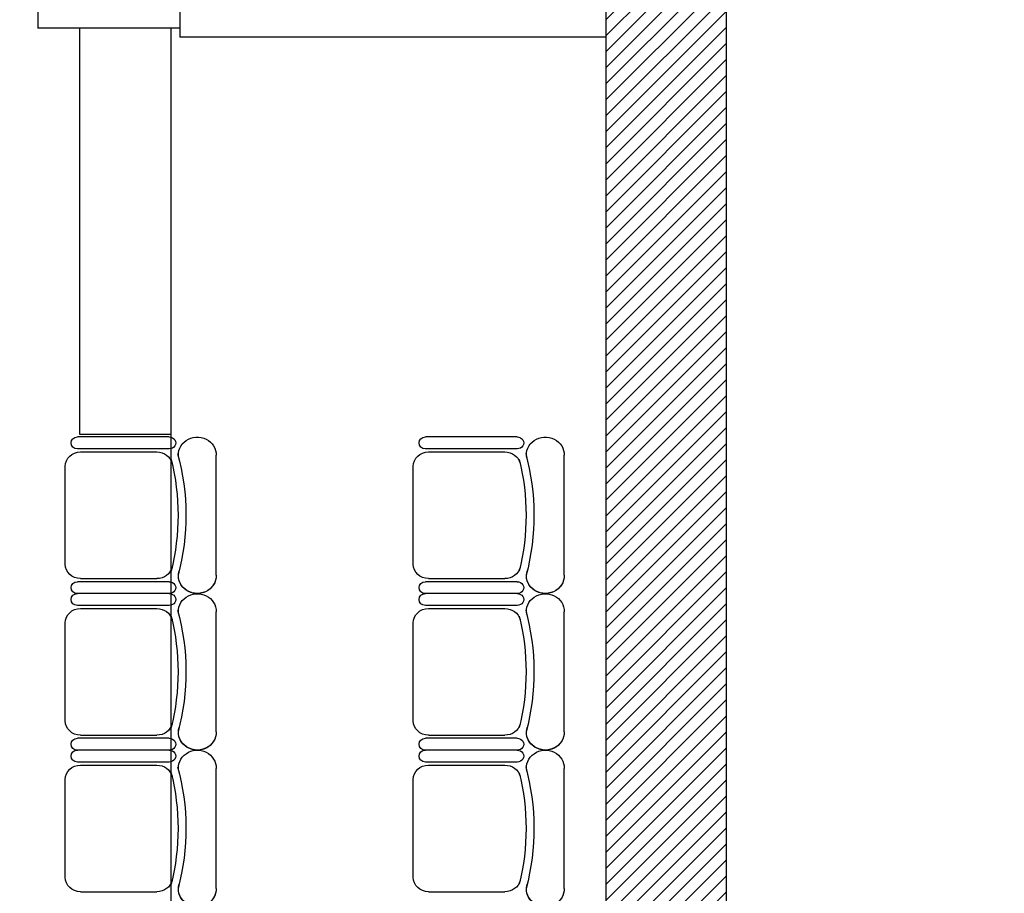
# Model space of a CAD drawing. Units: inches. Extents: x -1915 to 3819, y -1561 to 3015.
# Drawn here: x 2316 to 2642, y 307 to 596 of the extents above; entities that cross this region are included whole.
import ezdxf

# ---------------------------------------------------------------- set-up
doc = ezdxf.new("R2010")
doc.units = ezdxf.units.IN
doc.header["$MEASUREMENT"] = 0
for name, color, linetype in [('CLOISON', 1, 'Continuous'), ('HUR-MUR', 253, 'Continuous'), ('MOBILIER', 14, 'Continuous'), ('MUR', 140, 'Continuous'), ('TRAIT-VU', 7, 'Continuous')]:
    doc.layers.add(name, color=color, linetype=linetype)

msp = doc.modelspace()

# ---------------------------------------------------------------- hatches: boundary and pattern name
at = {"layer": 'HUR-MUR', "linetype": 'Continuous', "ltscale": 0.375}
h = msp.add_hatch(dxfattribs=at)
h.set_pattern_fill('DC_ANSI31', color=253, scale=3, style=0, pattern_type=2)
h.set_pattern_definition([(45, (0, 0), (-2.6516504, 2.6516504), [750])])
h.paths.add_polyline_path([(1952.47, 0.73), (2290.47, 0.73), (2290.47, -246.27), (2324.47, -246.27), (2324.47, 0.73), (2550.47, 0.73), (2550.47, 601.23), (2642.47, 601.23), (2642.47, 1426.23), (2550.47, 1426.23), (2550.47, 2026.73), (2256.47, 2026.73), (2256.47, 2273.73), (2222.47, 2273.73), (2222.47, 2026.73), (1822.47, 2026.73), (1822.47, 1996.73), (2510.47, 1996.73), (2510.47, 1386.23), (2602.47, 1386.23), (2602.47, 641.23), (2510.47, 641.23), (2510.47, 30.73), (1822.47, 30.73), (1822.47, 0.73), (1932.47, 0.73), (1932.47, -226.27), (1822.47, -226.27), (1822.47, -246.27), (2187.47, -246.27), (2187.47, -226.27), (1952.47, -226.27)])

# ---------------------------------------------------------------- linework, layer by layer
at = {"layer": 'CLOISON', "color": 1, "linetype": 'Continuous'}
for p, q in [((2322.47, 713.73), (2322.47, 593.23)), ((2369.47, 613.23), (2369.47, 593.23)), ((2369.47, 593.23), (2322.47, 593.23))]:
    msp.add_line(p, q, dxfattribs=at)
at = {"layer": 'MOBILIER', "color": 7, "linetype": 'Continuous'}
for p, q in [((2365.96, 457.83), (2335.52, 457.83)), ((2365.96, 457.83), (2335.52, 457.83)), ((2365.96, 457.83), (2335.52, 457.83)), ((2365.96, 457.83), (2335.52, 457.83)), ((2365.96, 457.83), (2335.52, 457.83)), ((2365.96, 457.83), (2335.52, 457.83)), ((2365.96, 457.83), (2335.52, 457.83)), ((2481.21, 457.83), (2450.77, 457.83)), ((2481.21, 457.83), (2450.77, 457.83)), ((2481.21, 457.83), (2450.77, 457.83)), ((2481.21, 457.83), (2450.77, 457.83)), ((2481.21, 457.83), (2450.77, 457.83)), ((2481.21, 457.83), (2450.77, 457.83)), ((2481.21, 457.83), (2450.77, 457.83)), ((2336.59, 452.86), (2361.87, 452.86)), ((2336.59, 452.86), (2361.87, 452.86)), ((2336.59, 452.86), (2361.87, 452.86)), ((2336.59, 452.86), (2361.87, 452.86)), ((2336.59, 452.86), (2361.87, 452.86)), ((2336.59, 452.86), (2361.87, 452.86)), ((2336.59, 452.86), (2361.87, 452.86)), ((2451.84, 452.86), (2477.12, 452.86)), ((2451.84, 452.86), (2477.12, 452.86)), ((2451.84, 452.86), (2477.12, 452.86)), ((2451.84, 452.86), (2477.12, 452.86)), ((2451.84, 452.86), (2477.12, 452.86)), ((2451.84, 452.86), (2477.12, 452.86)), ((2451.84, 452.86), (2477.12, 452.86)), ((2331.47, 431.89), (2331.47, 448.11)), ((2331.47, 431.89), (2331.47, 448.11)), ((2331.47, 431.89), (2331.47, 448.11)), ((2331.47, 431.89), (2331.47, 448.11)), ((2331.47, 431.89), (2331.47, 448.11)), ((2331.47, 431.89), (2331.47, 448.11)), ((2331.47, 431.89), (2331.47, 448.11)), ((2446.72, 431.89), (2446.72, 448.11)), ((2446.72, 431.89), (2446.72, 448.11)), ((2446.72, 431.89), (2446.72, 448.11)), ((2446.72, 431.89), (2446.72, 448.11)), ((2446.72, 431.89), (2446.72, 448.11)), ((2446.72, 431.89), (2446.72, 448.11)), ((2446.72, 431.89), (2446.72, 448.11)), ((2331.47, 415.68), (2331.47, 431.89)), ((2331.47, 415.68), (2331.47, 431.89)), ((2331.47, 415.68), (2331.47, 431.89)), ((2331.47, 415.68), (2331.47, 431.89)), ((2331.47, 415.68), (2331.47, 431.89)), ((2331.47, 415.68), (2331.47, 431.89)), ((2331.47, 415.68), (2331.47, 431.89)), ((2446.72, 415.68), (2446.72, 431.89)), ((2446.72, 415.68), (2446.72, 431.89)), ((2446.72, 415.68), (2446.72, 431.89)), ((2446.72, 415.68), (2446.72, 431.89)), ((2446.72, 415.68), (2446.72, 431.89)), ((2446.72, 415.68), (2446.72, 431.89)), ((2446.72, 415.68), (2446.72, 431.89)), ((2336.59, 410.93), (2361.87, 410.93)), ((2336.59, 410.93), (2361.87, 410.93)), ((2336.59, 410.93), (2361.87, 410.93)), ((2336.59, 410.93), (2361.87, 410.93)), ((2336.59, 410.93), (2361.87, 410.93)), ((2336.59, 410.93), (2361.87, 410.93)), ((2336.59, 410.93), (2361.87, 410.93)), ((2451.84, 410.93), (2477.12, 410.93)), ((2451.84, 410.93), (2477.12, 410.93)), ((2451.84, 410.93), (2477.12, 410.93)), ((2451.84, 410.93), (2477.12, 410.93)), ((2451.84, 410.93), (2477.12, 410.93)), ((2451.84, 410.93), (2477.12, 410.93)), ((2451.84, 410.93), (2477.12, 410.93)), ((2365.96, 405.96), (2335.52, 405.96)), ((2365.96, 405.96), (2335.52, 405.96)), ((2365.96, 405.96), (2335.52, 405.96)), ((2365.96, 405.96), (2335.52, 405.96)), ((2365.96, 405.96), (2335.52, 405.96)), ((2365.96, 405.96), (2335.52, 405.96)), ((2365.96, 405.96), (2335.52, 405.96)), ((2365.96, 405.96), (2335.52, 405.96)), ((2365.96, 405.96), (2335.52, 405.96)), ((2365.96, 405.96), (2335.52, 405.96)), ((2365.96, 405.96), (2335.52, 405.96)), ((2365.96, 405.96), (2335.52, 405.96)), ((2365.96, 405.96), (2335.52, 405.96)), ((2365.96, 405.96), (2335.52, 405.96)), ((2481.21, 405.96), (2450.77, 405.96)), ((2481.21, 405.96), (2450.77, 405.96)), ((2481.21, 405.96), (2450.77, 405.96)), ((2481.21, 405.96), (2450.77, 405.96)), ((2481.21, 405.96), (2450.77, 405.96)), ((2481.21, 405.96), (2450.77, 405.96)), ((2481.21, 405.96), (2450.77, 405.96)), ((2481.21, 405.96), (2450.77, 405.96)), ((2481.21, 405.96), (2450.77, 405.96)), ((2481.21, 405.96), (2450.77, 405.96)), ((2481.21, 405.96), (2450.77, 405.96)), ((2481.21, 405.96), (2450.77, 405.96)), ((2481.21, 405.96), (2450.77, 405.96)), ((2481.21, 405.96), (2450.77, 405.96)), ((2336.59, 400.99), (2361.87, 400.99)), ((2336.59, 400.99), (2361.87, 400.99)), ((2336.59, 400.99), (2361.87, 400.99)), ((2336.59, 400.99), (2361.87, 400.99)), ((2336.59, 400.99), (2361.87, 400.99)), ((2336.59, 400.99), (2361.87, 400.99)), ((2336.59, 400.99), (2361.87, 400.99)), ((2451.84, 400.99), (2477.12, 400.99)), ((2451.84, 400.99), (2477.12, 400.99)), ((2451.84, 400.99), (2477.12, 400.99)), ((2451.84, 400.99), (2477.12, 400.99)), ((2451.84, 400.99), (2477.12, 400.99)), ((2451.84, 400.99), (2477.12, 400.99)), ((2451.84, 400.99), (2477.12, 400.99)), ((2331.47, 380.02), (2331.47, 396.24)), ((2331.47, 380.02), (2331.47, 396.24)), ((2331.47, 380.02), (2331.47, 396.24)), ((2331.47, 380.02), (2331.47, 396.24)), ((2331.47, 380.02), (2331.47, 396.24)), ((2331.47, 380.02), (2331.47, 396.24)), ((2331.47, 380.02), (2331.47, 396.24)), ((2446.72, 380.02), (2446.72, 396.24)), ((2446.72, 380.02), (2446.72, 396.24)), ((2446.72, 380.02), (2446.72, 396.24)), ((2446.72, 380.02), (2446.72, 396.24)), ((2446.72, 380.02), (2446.72, 396.24)), ((2446.72, 380.02), (2446.72, 396.24)), ((2446.72, 380.02), (2446.72, 396.24)), ((2331.47, 363.81), (2331.47, 380.02)), ((2331.47, 363.81), (2331.47, 380.02)), ((2331.47, 363.81), (2331.47, 380.02)), ((2331.47, 363.81), (2331.47, 380.02)), ((2331.47, 363.81), (2331.47, 380.02)), ((2331.47, 363.81), (2331.47, 380.02)), ((2331.47, 363.81), (2331.47, 380.02)), ((2446.72, 363.81), (2446.72, 380.02)), ((2446.72, 363.81), (2446.72, 380.02)), ((2446.72, 363.81), (2446.72, 380.02)), ((2446.72, 363.81), (2446.72, 380.02)), ((2446.72, 363.81), (2446.72, 380.02)), ((2446.72, 363.81), (2446.72, 380.02)), ((2446.72, 363.81), (2446.72, 380.02)), ((2336.59, 359.06), (2361.87, 359.06)), ((2336.59, 359.06), (2361.87, 359.06)), ((2336.59, 359.06), (2361.87, 359.06)), ((2336.59, 359.06), (2361.87, 359.06)), ((2336.59, 359.06), (2361.87, 359.06)), ((2336.59, 359.06), (2361.87, 359.06)), ((2336.59, 359.06), (2361.87, 359.06)), ((2451.84, 359.06), (2477.12, 359.06)), ((2451.84, 359.06), (2477.12, 359.06)), ((2451.84, 359.06), (2477.12, 359.06)), ((2451.84, 359.06), (2477.12, 359.06)), ((2451.84, 359.06), (2477.12, 359.06)), ((2451.84, 359.06), (2477.12, 359.06)), ((2451.84, 359.06), (2477.12, 359.06)), ((2365.96, 354.09), (2335.52, 354.09)), ((2365.96, 354.09), (2335.52, 354.09)), ((2365.96, 354.09), (2335.52, 354.09)), ((2365.96, 354.09), (2335.52, 354.09)), ((2365.96, 354.09), (2335.52, 354.09)), ((2365.96, 354.09), (2335.52, 354.09)), ((2365.96, 354.09), (2335.52, 354.09)), ((2365.96, 354.09), (2335.52, 354.09)), ((2365.96, 354.09), (2335.52, 354.09)), ((2365.96, 354.09), (2335.52, 354.09)), ((2365.96, 354.09), (2335.52, 354.09)), ((2365.96, 354.09), (2335.52, 354.09)), ((2365.96, 354.09), (2335.52, 354.09)), ((2365.96, 354.09), (2335.52, 354.09)), ((2481.21, 354.09), (2450.77, 354.09)), ((2481.21, 354.09), (2450.77, 354.09)), ((2481.21, 354.09), (2450.77, 354.09)), ((2481.21, 354.09), (2450.77, 354.09)), ((2481.21, 354.09), (2450.77, 354.09)), ((2481.21, 354.09), (2450.77, 354.09)), ((2481.21, 354.09), (2450.77, 354.09)), ((2481.21, 354.09), (2450.77, 354.09)), ((2481.21, 354.09), (2450.77, 354.09)), ((2481.21, 354.09), (2450.77, 354.09)), ((2481.21, 354.09), (2450.77, 354.09)), ((2481.21, 354.09), (2450.77, 354.09)), ((2481.21, 354.09), (2450.77, 354.09)), ((2481.21, 354.09), (2450.77, 354.09)), ((2336.59, 349.12), (2361.87, 349.12)), ((2336.59, 349.12), (2361.87, 349.12)), ((2336.59, 349.12), (2361.87, 349.12)), ((2336.59, 349.12), (2361.87, 349.12)), ((2336.59, 349.12), (2361.87, 349.12)), ((2336.59, 349.12), (2361.87, 349.12)), ((2336.59, 349.12), (2361.87, 349.12)), ((2451.84, 349.12), (2477.12, 349.12)), ((2451.84, 349.12), (2477.12, 349.12)), ((2451.84, 349.12), (2477.12, 349.12)), ((2451.84, 349.12), (2477.12, 349.12)), ((2451.84, 349.12), (2477.12, 349.12)), ((2451.84, 349.12), (2477.12, 349.12)), ((2451.84, 349.12), (2477.12, 349.12)), ((2331.47, 328.15), (2331.47, 344.37)), ((2331.47, 328.15), (2331.47, 344.37)), ((2331.47, 328.15), (2331.47, 344.37)), ((2331.47, 328.15), (2331.47, 344.37)), ((2331.47, 328.15), (2331.47, 344.37)), ((2331.47, 328.15), (2331.47, 344.37)), ((2331.47, 328.15), (2331.47, 344.37)), ((2446.72, 328.15), (2446.72, 344.37)), ((2446.72, 328.15), (2446.72, 344.37)), ((2446.72, 328.15), (2446.72, 344.37)), ((2446.72, 328.15), (2446.72, 344.37)), ((2446.72, 328.15), (2446.72, 344.37)), ((2446.72, 328.15), (2446.72, 344.37)), ((2446.72, 328.15), (2446.72, 344.37)), ((2331.47, 311.94), (2331.47, 328.15)), ((2331.47, 311.94), (2331.47, 328.15)), ((2331.47, 311.94), (2331.47, 328.15)), ((2331.47, 311.94), (2331.47, 328.15)), ((2331.47, 311.94), (2331.47, 328.15)), ((2331.47, 311.94), (2331.47, 328.15)), ((2331.47, 311.94), (2331.47, 328.15)), ((2446.72, 311.94), (2446.72, 328.15)), ((2446.72, 311.94), (2446.72, 328.15)), ((2446.72, 311.94), (2446.72, 328.15)), ((2446.72, 311.94), (2446.72, 328.15)), ((2446.72, 311.94), (2446.72, 328.15)), ((2446.72, 311.94), (2446.72, 328.15)), ((2446.72, 311.94), (2446.72, 328.15)), ((2336.59, 307.19), (2361.87, 307.19)), ((2336.59, 307.19), (2361.87, 307.19)), ((2336.59, 307.19), (2361.87, 307.19)), ((2336.59, 307.19), (2361.87, 307.19)), ((2336.59, 307.19), (2361.87, 307.19)), ((2336.59, 307.19), (2361.87, 307.19)), ((2336.59, 307.19), (2361.87, 307.19)), ((2451.84, 307.19), (2477.12, 307.19)), ((2451.84, 307.19), (2477.12, 307.19)), ((2451.84, 307.19), (2477.12, 307.19)), ((2451.84, 307.19), (2477.12, 307.19)), ((2451.84, 307.19), (2477.12, 307.19)), ((2451.84, 307.19), (2477.12, 307.19)), ((2451.84, 307.19), (2477.12, 307.19))]:
    msp.add_line(p, q, dxfattribs=at)
at = {"layer": 'MOBILIER', "color": 7, "linetype": 'Continuous', "ltscale": 1.112754}
for p, q in [((2365.96, 453.9), (2335.52, 453.9)), ((2365.96, 453.9), (2335.52, 453.9)), ((2365.96, 453.9), (2335.52, 453.9)), ((2365.96, 453.9), (2335.52, 453.9)), ((2365.96, 453.9), (2335.52, 453.9)), ((2365.96, 453.9), (2335.52, 453.9)), ((2365.96, 453.9), (2335.52, 453.9)), ((2481.21, 453.9), (2450.77, 453.9)), ((2481.21, 453.9), (2450.77, 453.9)), ((2481.21, 453.9), (2450.77, 453.9)), ((2481.21, 453.9), (2450.77, 453.9)), ((2481.21, 453.9), (2450.77, 453.9)), ((2481.21, 453.9), (2450.77, 453.9)), ((2481.21, 453.9), (2450.77, 453.9)), ((2381.47, 412.01), (2381.47, 451.78)), ((2381.47, 412.01), (2381.47, 451.78)), ((2381.47, 412.01), (2381.47, 451.78)), ((2381.47, 412.01), (2381.47, 451.78)), ((2381.47, 412.01), (2381.47, 451.78)), ((2381.47, 412.01), (2381.47, 451.78)), ((2381.47, 412.01), (2381.47, 451.78)), ((2496.72, 412.01), (2496.72, 451.78)), ((2496.72, 412.01), (2496.72, 451.78)), ((2496.72, 412.01), (2496.72, 451.78)), ((2496.72, 412.01), (2496.72, 451.78)), ((2496.72, 412.01), (2496.72, 451.78)), ((2496.72, 412.01), (2496.72, 451.78)), ((2496.72, 412.01), (2496.72, 451.78)), ((2365.96, 409.89), (2335.52, 409.89)), ((2365.96, 409.89), (2335.52, 409.89)), ((2365.96, 409.89), (2335.52, 409.89)), ((2365.96, 409.89), (2335.52, 409.89)), ((2365.96, 409.89), (2335.52, 409.89)), ((2365.96, 409.89), (2335.52, 409.89)), ((2365.96, 409.89), (2335.52, 409.89)), ((2481.21, 409.89), (2450.77, 409.89)), ((2481.21, 409.89), (2450.77, 409.89)), ((2481.21, 409.89), (2450.77, 409.89)), ((2481.21, 409.89), (2450.77, 409.89)), ((2481.21, 409.89), (2450.77, 409.89)), ((2481.21, 409.89), (2450.77, 409.89)), ((2481.21, 409.89), (2450.77, 409.89)), ((2365.96, 402.03), (2335.52, 402.03)), ((2365.96, 402.03), (2335.52, 402.03)), ((2365.96, 402.03), (2335.52, 402.03)), ((2365.96, 402.03), (2335.52, 402.03)), ((2365.96, 402.03), (2335.52, 402.03)), ((2365.96, 402.03), (2335.52, 402.03)), ((2365.96, 402.03), (2335.52, 402.03)), ((2481.21, 402.03), (2450.77, 402.03)), ((2481.21, 402.03), (2450.77, 402.03)), ((2481.21, 402.03), (2450.77, 402.03)), ((2481.21, 402.03), (2450.77, 402.03)), ((2481.21, 402.03), (2450.77, 402.03)), ((2481.21, 402.03), (2450.77, 402.03)), ((2481.21, 402.03), (2450.77, 402.03)), ((2381.47, 360.14), (2381.47, 399.91)), ((2381.47, 360.14), (2381.47, 399.91)), ((2381.47, 360.14), (2381.47, 399.91)), ((2381.47, 360.14), (2381.47, 399.91)), ((2381.47, 360.14), (2381.47, 399.91)), ((2381.47, 360.14), (2381.47, 399.91)), ((2381.47, 360.14), (2381.47, 399.91)), ((2496.72, 360.14), (2496.72, 399.91)), ((2496.72, 360.14), (2496.72, 399.91)), ((2496.72, 360.14), (2496.72, 399.91)), ((2496.72, 360.14), (2496.72, 399.91)), ((2496.72, 360.14), (2496.72, 399.91)), ((2496.72, 360.14), (2496.72, 399.91)), ((2496.72, 360.14), (2496.72, 399.91)), ((2365.96, 358.02), (2335.52, 358.02)), ((2365.96, 358.02), (2335.52, 358.02)), ((2365.96, 358.02), (2335.52, 358.02)), ((2365.96, 358.02), (2335.52, 358.02)), ((2365.96, 358.02), (2335.52, 358.02)), ((2365.96, 358.02), (2335.52, 358.02)), ((2365.96, 358.02), (2335.52, 358.02)), ((2481.21, 358.02), (2450.77, 358.02)), ((2481.21, 358.02), (2450.77, 358.02)), ((2481.21, 358.02), (2450.77, 358.02)), ((2481.21, 358.02), (2450.77, 358.02)), ((2481.21, 358.02), (2450.77, 358.02)), ((2481.21, 358.02), (2450.77, 358.02)), ((2481.21, 358.02), (2450.77, 358.02)), ((2365.96, 350.16), (2335.52, 350.16)), ((2365.96, 350.16), (2335.52, 350.16)), ((2365.96, 350.16), (2335.52, 350.16)), ((2365.96, 350.16), (2335.52, 350.16)), ((2365.96, 350.16), (2335.52, 350.16)), ((2365.96, 350.16), (2335.52, 350.16)), ((2365.96, 350.16), (2335.52, 350.16)), ((2481.21, 350.16), (2450.77, 350.16)), ((2481.21, 350.16), (2450.77, 350.16)), ((2481.21, 350.16), (2450.77, 350.16)), ((2481.21, 350.16), (2450.77, 350.16)), ((2481.21, 350.16), (2450.77, 350.16)), ((2481.21, 350.16), (2450.77, 350.16)), ((2481.21, 350.16), (2450.77, 350.16)), ((2381.47, 308.27), (2381.47, 348.04)), ((2381.47, 308.27), (2381.47, 348.04)), ((2381.47, 308.27), (2381.47, 348.04)), ((2381.47, 308.27), (2381.47, 348.04)), ((2381.47, 308.27), (2381.47, 348.04)), ((2381.47, 308.27), (2381.47, 348.04)), ((2381.47, 308.27), (2381.47, 348.04)), ((2496.72, 308.27), (2496.72, 348.04)), ((2496.72, 308.27), (2496.72, 348.04)), ((2496.72, 308.27), (2496.72, 348.04)), ((2496.72, 308.27), (2496.72, 348.04)), ((2496.72, 308.27), (2496.72, 348.04)), ((2496.72, 308.27), (2496.72, 348.04)), ((2496.72, 308.27), (2496.72, 348.04))]:
    msp.add_line(p, q, dxfattribs=at)
at = {"layer": 'MOBILIER', "color": 7, "linetype": 'Continuous', "extrusion": (0, 0, -1)}
for centre, major_axis, start_param, end_param in [((2335.52, 455.86), (-2.11, 0), -1.570796, 1.570796), ((2335.52, 455.86), (-2.11, 0), -1.570796, 1.570796), ((2335.52, 455.86), (-2.11, 0), -1.570796, 1.570796), ((2335.52, 455.86), (-2.11, 0), -1.570796, 1.570796), ((2335.52, 455.86), (-2.11, 0), -1.570796, 1.570796), ((2335.52, 455.86), (-2.11, 0), -1.570796, 1.570796), ((2335.52, 455.86), (-2.11, 0), -1.570796, 1.570796), ((2365.96, 455.86), (-2.11, 0), 1.570796, 4.712389), ((2365.96, 455.86), (-2.11, 0), 1.570796, 4.712389), ((2365.96, 455.86), (-2.11, 0), 1.570796, 4.712389), ((2365.96, 455.86), (-2.11, 0), 1.570796, 4.712389), ((2365.96, 455.86), (-2.11, 0), 1.570796, 4.712389), ((2365.96, 455.86), (-2.11, 0), 1.570796, 4.712389), ((2365.96, 455.86), (-2.11, 0), 1.570796, 4.712389), ((2375.23, 452), (-6.24, 0), -0.190266, 3.183411), ((2375.23, 452), (-6.24, 0), -0.190266, 3.183411), ((2375.23, 452), (-6.24, 0), -0.190266, 3.183411), ((2375.23, 452), (-6.24, 0), -0.190266, 3.183411), ((2375.23, 452), (-6.24, 0), -0.190266, 3.183411), ((2375.23, 452), (-6.24, 0), -0.190266, 3.183411), ((2375.23, 452), (-6.24, 0), -0.190266, 3.183411), ((2450.77, 455.86), (-2.11, 0), -1.570796, 1.570796), ((2450.77, 455.86), (-2.11, 0), -1.570796, 1.570796), ((2450.77, 455.86), (-2.11, 0), -1.570796, 1.570796), ((2450.77, 455.86), (-2.11, 0), -1.570796, 1.570796), ((2450.77, 455.86), (-2.11, 0), -1.570796, 1.570796), ((2450.77, 455.86), (-2.11, 0), -1.570796, 1.570796), ((2450.77, 455.86), (-2.11, 0), -1.570796, 1.570796), ((2481.21, 455.86), (-2.11, 0), 1.570796, 4.712389), ((2481.21, 455.86), (-2.11, 0), 1.570796, 4.712389), ((2481.21, 455.86), (-2.11, 0), 1.570796, 4.712389), ((2481.21, 455.86), (-2.11, 0), 1.570796, 4.712389), ((2481.21, 455.86), (-2.11, 0), 1.570796, 4.712389), ((2481.21, 455.86), (-2.11, 0), 1.570796, 4.712389), ((2481.21, 455.86), (-2.11, 0), 1.570796, 4.712389), ((2490.48, 452), (-6.24, 0), -0.190266, 3.183411), ((2490.48, 452), (-6.24, 0), -0.190266, 3.183411), ((2490.48, 452), (-6.24, 0), -0.190266, 3.183411), ((2490.48, 452), (-6.24, 0), -0.190266, 3.183411), ((2490.48, 452), (-6.24, 0), -0.190266, 3.183411), ((2490.48, 452), (-6.24, 0), -0.190266, 3.183411), ((2490.48, 452), (-6.24, 0), -0.190266, 3.183411), ((2336.59, 448.11), (-5.12, 0), 0, 1.570796), ((2336.59, 448.11), (-5.12, 0), 0, 1.570796), ((2336.59, 448.11), (-5.12, 0), 0, 1.570796), ((2336.59, 448.11), (-5.12, 0), 0, 1.570796), ((2336.59, 448.11), (-5.12, 0), 0, 1.570796), ((2336.59, 448.11), (-5.12, 0), 0, 1.570796), ((2336.59, 448.11), (-5.12, 0), 0, 1.570796), ((2361.87, 448.11), (-5.12, 0), 1.570796, 2.911761), ((2361.87, 448.11), (-5.12, 0), 1.570796, 2.911761), ((2361.87, 448.11), (-5.12, 0), 1.570796, 2.911761), ((2361.87, 448.11), (-5.12, 0), 1.570796, 2.911761), ((2361.87, 448.11), (-5.12, 0), 1.570796, 2.911761), ((2361.87, 448.11), (-5.12, 0), 1.570796, 2.911761), ((2361.87, 448.11), (-5.12, 0), 1.570796, 2.911761), ((2281.64, 431.89), (-87.22, 0), 2.911761, 3.371425), ((2281.64, 431.89), (-87.22, 0), 2.911761, 3.371425), ((2281.64, 431.89), (-87.22, 0), 2.911761, 3.371425), ((2281.64, 431.89), (-87.22, 0), 2.911761, 3.371425), ((2281.64, 431.89), (-87.22, 0), 2.911761, 3.371425), ((2281.64, 431.89), (-87.22, 0), 2.911761, 3.371425), ((2281.64, 431.89), (-87.22, 0), 2.911761, 3.371425), ((2281.64, 431.89), (-89.82, 0), 2.894083, 3.381674), ((2281.64, 431.89), (-89.82, 0), 2.894083, 3.381674), ((2281.64, 431.89), (-89.82, 0), 2.894083, 3.381674), ((2281.64, 431.89), (-89.82, 0), 2.894083, 3.381674), ((2281.64, 431.89), (-89.82, 0), 2.894083, 3.381674), ((2281.64, 431.89), (-89.82, 0), 2.894083, 3.381674), ((2281.64, 431.89), (-89.82, 0), 2.894083, 3.381674), ((2451.84, 448.11), (-5.12, 0), 0, 1.570796), ((2451.84, 448.11), (-5.12, 0), 0, 1.570796), ((2451.84, 448.11), (-5.12, 0), 0, 1.570796), ((2451.84, 448.11), (-5.12, 0), 0, 1.570796), ((2451.84, 448.11), (-5.12, 0), 0, 1.570796), ((2451.84, 448.11), (-5.12, 0), 0, 1.570796), ((2451.84, 448.11), (-5.12, 0), 0, 1.570796), ((2477.12, 448.11), (-5.12, 0), 1.570796, 2.911761), ((2477.12, 448.11), (-5.12, 0), 1.570796, 2.911761), ((2477.12, 448.11), (-5.12, 0), 1.570796, 2.911761), ((2477.12, 448.11), (-5.12, 0), 1.570796, 2.911761), ((2477.12, 448.11), (-5.12, 0), 1.570796, 2.911761), ((2477.12, 448.11), (-5.12, 0), 1.570796, 2.911761), ((2477.12, 448.11), (-5.12, 0), 1.570796, 2.911761), ((2396.89, 431.89), (-87.22, 0), 2.911761, 3.371425), ((2396.89, 431.89), (-87.22, 0), 2.911761, 3.371425), ((2396.89, 431.89), (-87.22, 0), 2.911761, 3.371425), ((2396.89, 431.89), (-87.22, 0), 2.911761, 3.371425), ((2396.89, 431.89), (-87.22, 0), 2.911761, 3.371425), ((2396.89, 431.89), (-87.22, 0), 2.911761, 3.371425), ((2396.89, 431.89), (-87.22, 0), 2.911761, 3.371425), ((2396.89, 431.89), (-89.82, 0), 2.894083, 3.381674), ((2396.89, 431.89), (-89.82, 0), 2.894083, 3.381674), ((2396.89, 431.89), (-89.82, 0), 2.894083, 3.381674), ((2396.89, 431.89), (-89.82, 0), 2.894083, 3.381674), ((2396.89, 431.89), (-89.82, 0), 2.894083, 3.381674), ((2396.89, 431.89), (-89.82, 0), 2.894083, 3.381674), ((2396.89, 431.89), (-89.82, 0), 2.894083, 3.381674), ((2336.59, 415.68), (-5.12, 0), -1.570796, 0), ((2336.59, 415.68), (-5.12, 0), -1.570796, 0), ((2336.59, 415.68), (-5.12, 0), -1.570796, 0), ((2336.59, 415.68), (-5.12, 0), -1.570796, 0), ((2336.59, 415.68), (-5.12, 0), -1.570796, 0), ((2336.59, 415.68), (-5.12, 0), -1.570796, 0), ((2336.59, 415.68), (-5.12, 0), -1.570796, 0), ((2361.87, 415.68), (-5.12, 0), -2.911761, -1.570796), ((2361.87, 415.68), (-5.12, 0), -2.911761, -1.570796), ((2361.87, 415.68), (-5.12, 0), -2.911761, -1.570796), ((2361.87, 415.68), (-5.12, 0), -2.911761, -1.570796), ((2361.87, 415.68), (-5.12, 0), -2.911761, -1.570796), ((2361.87, 415.68), (-5.12, 0), -2.911761, -1.570796), ((2361.87, 415.68), (-5.12, 0), -2.911761, -1.570796), ((2451.84, 415.68), (-5.12, 0), -1.570796, 0), ((2451.84, 415.68), (-5.12, 0), -1.570796, 0), ((2451.84, 415.68), (-5.12, 0), -1.570796, 0), ((2451.84, 415.68), (-5.12, 0), -1.570796, 0), ((2451.84, 415.68), (-5.12, 0), -1.570796, 0), ((2451.84, 415.68), (-5.12, 0), -1.570796, 0), ((2451.84, 415.68), (-5.12, 0), -1.570796, 0), ((2477.12, 415.68), (-5.12, 0), -2.911761, -1.570796), ((2477.12, 415.68), (-5.12, 0), -2.911761, -1.570796), ((2477.12, 415.68), (-5.12, 0), -2.911761, -1.570796), ((2477.12, 415.68), (-5.12, 0), -2.911761, -1.570796), ((2477.12, 415.68), (-5.12, 0), -2.911761, -1.570796), ((2477.12, 415.68), (-5.12, 0), -2.911761, -1.570796), ((2477.12, 415.68), (-5.12, 0), -2.911761, -1.570796), ((2375.23, 411.79), (-6.24, 0), 3.099775, 6.473451), ((2375.23, 411.79), (-6.24, 0), 3.099775, 6.473451), ((2375.23, 411.79), (-6.24, 0), 3.099775, 6.473451), ((2375.23, 411.79), (-6.24, 0), 3.099775, 6.473451), ((2375.23, 411.79), (-6.24, 0), 3.099775, 6.473451), ((2375.23, 411.79), (-6.24, 0), 3.099775, 6.473451), ((2490.48, 411.79), (-6.24, 0), 3.099775, 6.473451), ((2490.48, 411.79), (-6.24, 0), 3.099775, 6.473451), ((2490.48, 411.79), (-6.24, 0), 3.099775, 6.473451), ((2490.48, 411.79), (-6.24, 0), 3.099775, 6.473451), ((2490.48, 411.79), (-6.24, 0), 3.099775, 6.473451), ((2490.48, 411.79), (-6.24, 0), 3.099775, 6.473451), ((2335.52, 407.92), (-2.11, 0), -1.570796, 1.570796), ((2335.52, 407.92), (-2.11, 0), -1.570796, 1.570796), ((2335.52, 407.92), (-2.11, 0), -1.570796, 1.570796), ((2335.52, 407.92), (-2.11, 0), -1.570796, 1.570796), ((2335.52, 407.92), (-2.11, 0), -1.570796, 1.570796), ((2335.52, 407.92), (-2.11, 0), -1.570796, 1.570796), ((2335.52, 407.92), (-2.11, 0), -1.570796, 1.570796), ((2365.96, 407.92), (-2.11, 0), 1.570796, 4.712389), ((2365.96, 407.92), (-2.11, 0), 1.570796, 4.712389), ((2365.96, 407.92), (-2.11, 0), 1.570796, 4.712389), ((2365.96, 407.92), (-2.11, 0), 1.570796, 4.712389), ((2365.96, 407.92), (-2.11, 0), 1.570796, 4.712389), ((2365.96, 407.92), (-2.11, 0), 1.570796, 4.712389), ((2365.96, 407.92), (-2.11, 0), 1.570796, 4.712389), ((2450.77, 407.92), (-2.11, 0), -1.570796, 1.570796), ((2450.77, 407.92), (-2.11, 0), -1.570796, 1.570796), ((2450.77, 407.92), (-2.11, 0), -1.570796, 1.570796), ((2450.77, 407.92), (-2.11, 0), -1.570796, 1.570796), ((2450.77, 407.92), (-2.11, 0), -1.570796, 1.570796), ((2450.77, 407.92), (-2.11, 0), -1.570796, 1.570796), ((2450.77, 407.92), (-2.11, 0), -1.570796, 1.570796), ((2481.21, 407.92), (-2.11, 0), 1.570796, 4.712389), ((2481.21, 407.92), (-2.11, 0), 1.570796, 4.712389), ((2481.21, 407.92), (-2.11, 0), 1.570796, 4.712389), ((2481.21, 407.92), (-2.11, 0), 1.570796, 4.712389), ((2481.21, 407.92), (-2.11, 0), 1.570796, 4.712389), ((2481.21, 407.92), (-2.11, 0), 1.570796, 4.712389), ((2481.21, 407.92), (-2.11, 0), 1.570796, 4.712389), ((2335.52, 403.99), (-2.11, 0), -1.570796, 1.570796), ((2335.52, 403.99), (-2.11, 0), -1.570796, 1.570796), ((2335.52, 403.99), (-2.11, 0), -1.570796, 1.570796), ((2335.52, 403.99), (-2.11, 0), -1.570796, 1.570796), ((2335.52, 403.99), (-2.11, 0), -1.570796, 1.570796), ((2335.52, 403.99), (-2.11, 0), -1.570796, 1.570796), ((2335.52, 403.99), (-2.11, 0), -1.570796, 1.570796), ((2365.96, 403.99), (-2.11, 0), 1.570796, 4.712389), ((2365.96, 403.99), (-2.11, 0), 1.570796, 4.712389), ((2365.96, 403.99), (-2.11, 0), 1.570796, 4.712389), ((2365.96, 403.99), (-2.11, 0), 1.570796, 4.712389), ((2365.96, 403.99), (-2.11, 0), 1.570796, 4.712389), ((2365.96, 403.99), (-2.11, 0), 1.570796, 4.712389), ((2365.96, 403.99), (-2.11, 0), 1.570796, 4.712389), ((2375.23, 400.13), (-6.24, 0), -0.190266, 3.183411), ((2375.23, 400.13), (-6.24, 0), -0.190266, 3.183411), ((2375.23, 400.13), (-6.24, 0), -0.190266, 3.183411), ((2375.23, 400.13), (-6.24, 0), -0.190266, 3.183411), ((2375.23, 400.13), (-6.24, 0), -0.190266, 3.183411), ((2375.23, 400.13), (-6.24, 0), -0.190266, 3.183411), ((2375.23, 400.13), (-6.24, 0), -0.190266, 3.183411), ((2450.77, 403.99), (-2.11, 0), -1.570796, 1.570796), ((2450.77, 403.99), (-2.11, 0), -1.570796, 1.570796), ((2450.77, 403.99), (-2.11, 0), -1.570796, 1.570796), ((2450.77, 403.99), (-2.11, 0), -1.570796, 1.570796), ((2450.77, 403.99), (-2.11, 0), -1.570796, 1.570796), ((2450.77, 403.99), (-2.11, 0), -1.570796, 1.570796), ((2450.77, 403.99), (-2.11, 0), -1.570796, 1.570796), ((2481.21, 403.99), (-2.11, 0), 1.570796, 4.712389), ((2481.21, 403.99), (-2.11, 0), 1.570796, 4.712389), ((2481.21, 403.99), (-2.11, 0), 1.570796, 4.712389), ((2481.21, 403.99), (-2.11, 0), 1.570796, 4.712389), ((2481.21, 403.99), (-2.11, 0), 1.570796, 4.712389), ((2481.21, 403.99), (-2.11, 0), 1.570796, 4.712389), ((2481.21, 403.99), (-2.11, 0), 1.570796, 4.712389), ((2490.48, 400.13), (-6.24, 0), -0.190266, 3.183411), ((2490.48, 400.13), (-6.24, 0), -0.190266, 3.183411), ((2490.48, 400.13), (-6.24, 0), -0.190266, 3.183411), ((2490.48, 400.13), (-6.24, 0), -0.190266, 3.183411), ((2490.48, 400.13), (-6.24, 0), -0.190266, 3.183411), ((2490.48, 400.13), (-6.24, 0), -0.190266, 3.183411), ((2490.48, 400.13), (-6.24, 0), -0.190266, 3.183411), ((2336.59, 396.24), (-5.12, 0), 0, 1.570796), ((2336.59, 396.24), (-5.12, 0), 0, 1.570796), ((2336.59, 396.24), (-5.12, 0), 0, 1.570796), ((2336.59, 396.24), (-5.12, 0), 0, 1.570796), ((2336.59, 396.24), (-5.12, 0), 0, 1.570796), ((2336.59, 396.24), (-5.12, 0), 0, 1.570796), ((2336.59, 396.24), (-5.12, 0), 0, 1.570796), ((2361.87, 396.24), (-5.12, 0), 1.570796, 2.911761), ((2361.87, 396.24), (-5.12, 0), 1.570796, 2.911761), ((2361.87, 396.24), (-5.12, 0), 1.570796, 2.911761), ((2361.87, 396.24), (-5.12, 0), 1.570796, 2.911761), ((2361.87, 396.24), (-5.12, 0), 1.570796, 2.911761), ((2361.87, 396.24), (-5.12, 0), 1.570796, 2.911761), ((2361.87, 396.24), (-5.12, 0), 1.570796, 2.911761), ((2281.64, 380.02), (-87.22, 0), 2.911761, 3.371425), ((2281.64, 380.02), (-87.22, 0), 2.911761, 3.371425), ((2281.64, 380.02), (-87.22, 0), 2.911761, 3.371425), ((2281.64, 380.02), (-87.22, 0), 2.911761, 3.371425), ((2281.64, 380.02), (-87.22, 0), 2.911761, 3.371425), ((2281.64, 380.02), (-87.22, 0), 2.911761, 3.371425), ((2281.64, 380.02), (-87.22, 0), 2.911761, 3.371425), ((2281.64, 380.02), (-89.82, 0), 2.894083, 3.381674), ((2281.64, 380.02), (-89.82, 0), 2.894083, 3.381674), ((2281.64, 380.02), (-89.82, 0), 2.894083, 3.381674), ((2281.64, 380.02), (-89.82, 0), 2.894083, 3.381674), ((2281.64, 380.02), (-89.82, 0), 2.894083, 3.381674), ((2281.64, 380.02), (-89.82, 0), 2.894083, 3.381674), ((2281.64, 380.02), (-89.82, 0), 2.894083, 3.381674), ((2451.84, 396.24), (-5.12, 0), 0, 1.570796), ((2451.84, 396.24), (-5.12, 0), 0, 1.570796), ((2451.84, 396.24), (-5.12, 0), 0, 1.570796), ((2451.84, 396.24), (-5.12, 0), 0, 1.570796), ((2451.84, 396.24), (-5.12, 0), 0, 1.570796), ((2451.84, 396.24), (-5.12, 0), 0, 1.570796), ((2451.84, 396.24), (-5.12, 0), 0, 1.570796), ((2477.12, 396.24), (-5.12, 0), 1.570796, 2.911761), ((2477.12, 396.24), (-5.12, 0), 1.570796, 2.911761), ((2477.12, 396.24), (-5.12, 0), 1.570796, 2.911761), ((2477.12, 396.24), (-5.12, 0), 1.570796, 2.911761), ((2477.12, 396.24), (-5.12, 0), 1.570796, 2.911761), ((2477.12, 396.24), (-5.12, 0), 1.570796, 2.911761), ((2477.12, 396.24), (-5.12, 0), 1.570796, 2.911761), ((2396.89, 380.02), (-87.22, 0), 2.911761, 3.371425), ((2396.89, 380.02), (-87.22, 0), 2.911761, 3.371425), ((2396.89, 380.02), (-87.22, 0), 2.911761, 3.371425), ((2396.89, 380.02), (-87.22, 0), 2.911761, 3.371425), ((2396.89, 380.02), (-87.22, 0), 2.911761, 3.371425), ((2396.89, 380.02), (-87.22, 0), 2.911761, 3.371425), ((2396.89, 380.02), (-87.22, 0), 2.911761, 3.371425), ((2396.89, 380.02), (-89.82, 0), 2.894083, 3.381674), ((2396.89, 380.02), (-89.82, 0), 2.894083, 3.381674), ((2396.89, 380.02), (-89.82, 0), 2.894083, 3.381674), ((2396.89, 380.02), (-89.82, 0), 2.894083, 3.381674), ((2396.89, 380.02), (-89.82, 0), 2.894083, 3.381674), ((2396.89, 380.02), (-89.82, 0), 2.894083, 3.381674), ((2396.89, 380.02), (-89.82, 0), 2.894083, 3.381674), ((2336.59, 363.81), (-5.12, 0), -1.570796, 0), ((2336.59, 363.81), (-5.12, 0), -1.570796, 0), ((2336.59, 363.81), (-5.12, 0), -1.570796, 0), ((2336.59, 363.81), (-5.12, 0), -1.570796, 0), ((2336.59, 363.81), (-5.12, 0), -1.570796, 0), ((2336.59, 363.81), (-5.12, 0), -1.570796, 0), ((2336.59, 363.81), (-5.12, 0), -1.570796, 0), ((2361.87, 363.81), (-5.12, 0), -2.911761, -1.570796), ((2361.87, 363.81), (-5.12, 0), -2.911761, -1.570796), ((2361.87, 363.81), (-5.12, 0), -2.911761, -1.570796), ((2361.87, 363.81), (-5.12, 0), -2.911761, -1.570796), ((2361.87, 363.81), (-5.12, 0), -2.911761, -1.570796), ((2361.87, 363.81), (-5.12, 0), -2.911761, -1.570796), ((2361.87, 363.81), (-5.12, 0), -2.911761, -1.570796), ((2451.84, 363.81), (-5.12, 0), -1.570796, 0), ((2451.84, 363.81), (-5.12, 0), -1.570796, 0), ((2451.84, 363.81), (-5.12, 0), -1.570796, 0), ((2451.84, 363.81), (-5.12, 0), -1.570796, 0), ((2451.84, 363.81), (-5.12, 0), -1.570796, 0), ((2451.84, 363.81), (-5.12, 0), -1.570796, 0), ((2451.84, 363.81), (-5.12, 0), -1.570796, 0), ((2477.12, 363.81), (-5.12, 0), -2.911761, -1.570796), ((2477.12, 363.81), (-5.12, 0), -2.911761, -1.570796), ((2477.12, 363.81), (-5.12, 0), -2.911761, -1.570796), ((2477.12, 363.81), (-5.12, 0), -2.911761, -1.570796), ((2477.12, 363.81), (-5.12, 0), -2.911761, -1.570796), ((2477.12, 363.81), (-5.12, 0), -2.911761, -1.570796), ((2477.12, 363.81), (-5.12, 0), -2.911761, -1.570796), ((2375.23, 359.92), (-6.24, 0), 3.099775, 6.473451), ((2375.23, 359.92), (-6.24, 0), 3.099775, 6.473451), ((2375.23, 359.92), (-6.24, 0), 3.099775, 6.473451), ((2375.23, 359.92), (-6.24, 0), 3.099775, 6.473451), ((2375.23, 359.92), (-6.24, 0), 3.099775, 6.473451), ((2375.23, 359.92), (-6.24, 0), 3.099775, 6.473451), ((2490.48, 359.92), (-6.24, 0), 3.099775, 6.473451), ((2490.48, 359.92), (-6.24, 0), 3.099775, 6.473451), ((2490.48, 359.92), (-6.24, 0), 3.099775, 6.473451), ((2490.48, 359.92), (-6.24, 0), 3.099775, 6.473451), ((2490.48, 359.92), (-6.24, 0), 3.099775, 6.473451), ((2490.48, 359.92), (-6.24, 0), 3.099775, 6.473451), ((2335.52, 356.05), (-2.11, 0), -1.570796, 1.570796), ((2335.52, 356.05), (-2.11, 0), -1.570796, 1.570796), ((2335.52, 356.05), (-2.11, 0), -1.570796, 1.570796), ((2335.52, 356.05), (-2.11, 0), -1.570796, 1.570796), ((2335.52, 356.05), (-2.11, 0), -1.570796, 1.570796), ((2335.52, 356.05), (-2.11, 0), -1.570796, 1.570796), ((2335.52, 356.05), (-2.11, 0), -1.570796, 1.570796), ((2365.96, 356.05), (-2.11, 0), 1.570796, 4.712389), ((2365.96, 356.05), (-2.11, 0), 1.570796, 4.712389), ((2365.96, 356.05), (-2.11, 0), 1.570796, 4.712389), ((2365.96, 356.05), (-2.11, 0), 1.570796, 4.712389), ((2365.96, 356.05), (-2.11, 0), 1.570796, 4.712389), ((2365.96, 356.05), (-2.11, 0), 1.570796, 4.712389), ((2365.96, 356.05), (-2.11, 0), 1.570796, 4.712389), ((2450.77, 356.05), (-2.11, 0), -1.570796, 1.570796), ((2450.77, 356.05), (-2.11, 0), -1.570796, 1.570796), ((2450.77, 356.05), (-2.11, 0), -1.570796, 1.570796), ((2450.77, 356.05), (-2.11, 0), -1.570796, 1.570796), ((2450.77, 356.05), (-2.11, 0), -1.570796, 1.570796), ((2450.77, 356.05), (-2.11, 0), -1.570796, 1.570796), ((2450.77, 356.05), (-2.11, 0), -1.570796, 1.570796), ((2481.21, 356.05), (-2.11, 0), 1.570796, 4.712389), ((2481.21, 356.05), (-2.11, 0), 1.570796, 4.712389), ((2481.21, 356.05), (-2.11, 0), 1.570796, 4.712389), ((2481.21, 356.05), (-2.11, 0), 1.570796, 4.712389), ((2481.21, 356.05), (-2.11, 0), 1.570796, 4.712389), ((2481.21, 356.05), (-2.11, 0), 1.570796, 4.712389), ((2481.21, 356.05), (-2.11, 0), 1.570796, 4.712389), ((2335.52, 352.12), (-2.11, 0), -1.570796, 1.570796), ((2335.52, 352.12), (-2.11, 0), -1.570796, 1.570796), ((2335.52, 352.12), (-2.11, 0), -1.570796, 1.570796), ((2335.52, 352.12), (-2.11, 0), -1.570796, 1.570796), ((2335.52, 352.12), (-2.11, 0), -1.570796, 1.570796), ((2335.52, 352.12), (-2.11, 0), -1.570796, 1.570796), ((2335.52, 352.12), (-2.11, 0), -1.570796, 1.570796), ((2365.96, 352.12), (-2.11, 0), 1.570796, 4.712389), ((2365.96, 352.12), (-2.11, 0), 1.570796, 4.712389), ((2365.96, 352.12), (-2.11, 0), 1.570796, 4.712389), ((2365.96, 352.12), (-2.11, 0), 1.570796, 4.712389), ((2365.96, 352.12), (-2.11, 0), 1.570796, 4.712389), ((2365.96, 352.12), (-2.11, 0), 1.570796, 4.712389), ((2365.96, 352.12), (-2.11, 0), 1.570796, 4.712389), ((2375.23, 348.26), (-6.24, 0), -0.190266, 3.183411), ((2375.23, 348.26), (-6.24, 0), -0.190266, 3.183411), ((2375.23, 348.26), (-6.24, 0), -0.190266, 3.183411), ((2375.23, 348.26), (-6.24, 0), -0.190266, 3.183411), ((2375.23, 348.26), (-6.24, 0), -0.190266, 3.183411), ((2375.23, 348.26), (-6.24, 0), -0.190266, 3.183411), ((2375.23, 348.26), (-6.24, 0), -0.190266, 3.183411), ((2450.77, 352.12), (-2.11, 0), -1.570796, 1.570796), ((2450.77, 352.12), (-2.11, 0), -1.570796, 1.570796), ((2450.77, 352.12), (-2.11, 0), -1.570796, 1.570796), ((2450.77, 352.12), (-2.11, 0), -1.570796, 1.570796), ((2450.77, 352.12), (-2.11, 0), -1.570796, 1.570796), ((2450.77, 352.12), (-2.11, 0), -1.570796, 1.570796), ((2450.77, 352.12), (-2.11, 0), -1.570796, 1.570796), ((2481.21, 352.12), (-2.11, 0), 1.570796, 4.712389), ((2481.21, 352.12), (-2.11, 0), 1.570796, 4.712389), ((2481.21, 352.12), (-2.11, 0), 1.570796, 4.712389), ((2481.21, 352.12), (-2.11, 0), 1.570796, 4.712389), ((2481.21, 352.12), (-2.11, 0), 1.570796, 4.712389), ((2481.21, 352.12), (-2.11, 0), 1.570796, 4.712389), ((2481.21, 352.12), (-2.11, 0), 1.570796, 4.712389), ((2490.48, 348.26), (-6.24, 0), -0.190266, 3.183411), ((2490.48, 348.26), (-6.24, 0), -0.190266, 3.183411), ((2490.48, 348.26), (-6.24, 0), -0.190266, 3.183411), ((2490.48, 348.26), (-6.24, 0), -0.190266, 3.183411), ((2490.48, 348.26), (-6.24, 0), -0.190266, 3.183411), ((2490.48, 348.26), (-6.24, 0), -0.190266, 3.183411), ((2490.48, 348.26), (-6.24, 0), -0.190266, 3.183411), ((2336.59, 344.37), (-5.12, 0), 0, 1.570796), ((2336.59, 344.37), (-5.12, 0), 0, 1.570796), ((2336.59, 344.37), (-5.12, 0), 0, 1.570796), ((2336.59, 344.37), (-5.12, 0), 0, 1.570796), ((2336.59, 344.37), (-5.12, 0), 0, 1.570796), ((2336.59, 344.37), (-5.12, 0), 0, 1.570796), ((2336.59, 344.37), (-5.12, 0), 0, 1.570796), ((2361.87, 344.37), (-5.12, 0), 1.570796, 2.911761), ((2361.87, 344.37), (-5.12, 0), 1.570796, 2.911761), ((2361.87, 344.37), (-5.12, 0), 1.570796, 2.911761), ((2361.87, 344.37), (-5.12, 0), 1.570796, 2.911761), ((2361.87, 344.37), (-5.12, 0), 1.570796, 2.911761), ((2361.87, 344.37), (-5.12, 0), 1.570796, 2.911761), ((2361.87, 344.37), (-5.12, 0), 1.570796, 2.911761), ((2451.84, 344.37), (-5.12, 0), 0, 1.570796), ((2451.84, 344.37), (-5.12, 0), 0, 1.570796), ((2451.84, 344.37), (-5.12, 0), 0, 1.570796), ((2451.84, 344.37), (-5.12, 0), 0, 1.570796), ((2451.84, 344.37), (-5.12, 0), 0, 1.570796), ((2451.84, 344.37), (-5.12, 0), 0, 1.570796), ((2451.84, 344.37), (-5.12, 0), 0, 1.570796), ((2477.12, 344.37), (-5.12, 0), 1.570796, 2.911761), ((2477.12, 344.37), (-5.12, 0), 1.570796, 2.911761), ((2477.12, 344.37), (-5.12, 0), 1.570796, 2.911761), ((2477.12, 344.37), (-5.12, 0), 1.570796, 2.911761), ((2477.12, 344.37), (-5.12, 0), 1.570796, 2.911761), ((2477.12, 344.37), (-5.12, 0), 1.570796, 2.911761), ((2477.12, 344.37), (-5.12, 0), 1.570796, 2.911761), ((2281.64, 328.15), (-87.22, 0), 2.911761, 3.371425), ((2281.64, 328.15), (-87.22, 0), 2.911761, 3.371425), ((2281.64, 328.15), (-87.22, 0), 2.911761, 3.371425), ((2281.64, 328.15), (-87.22, 0), 2.911761, 3.371425), ((2281.64, 328.15), (-87.22, 0), 2.911761, 3.371425), ((2281.64, 328.15), (-87.22, 0), 2.911761, 3.371425), ((2281.64, 328.15), (-87.22, 0), 2.911761, 3.371425), ((2281.64, 328.15), (-89.82, 0), 2.894083, 3.381674), ((2281.64, 328.15), (-89.82, 0), 2.894083, 3.381674), ((2281.64, 328.15), (-89.82, 0), 2.894083, 3.381674), ((2281.64, 328.15), (-89.82, 0), 2.894083, 3.381674), ((2281.64, 328.15), (-89.82, 0), 2.894083, 3.381674), ((2281.64, 328.15), (-89.82, 0), 2.894083, 3.381674), ((2281.64, 328.15), (-89.82, 0), 2.894083, 3.381674), ((2396.89, 328.15), (-87.22, 0), 2.911761, 3.371425), ((2396.89, 328.15), (-87.22, 0), 2.911761, 3.371425), ((2396.89, 328.15), (-87.22, 0), 2.911761, 3.371425), ((2396.89, 328.15), (-87.22, 0), 2.911761, 3.371425), ((2396.89, 328.15), (-87.22, 0), 2.911761, 3.371425), ((2396.89, 328.15), (-87.22, 0), 2.911761, 3.371425), ((2396.89, 328.15), (-87.22, 0), 2.911761, 3.371425), ((2396.89, 328.15), (-89.82, 0), 2.894083, 3.381674), ((2396.89, 328.15), (-89.82, 0), 2.894083, 3.381674), ((2396.89, 328.15), (-89.82, 0), 2.894083, 3.381674), ((2396.89, 328.15), (-89.82, 0), 2.894083, 3.381674), ((2396.89, 328.15), (-89.82, 0), 2.894083, 3.381674), ((2396.89, 328.15), (-89.82, 0), 2.894083, 3.381674), ((2396.89, 328.15), (-89.82, 0), 2.894083, 3.381674), ((2336.59, 311.94), (-5.12, 0), -1.570796, 0), ((2336.59, 311.94), (-5.12, 0), -1.570796, 0), ((2336.59, 311.94), (-5.12, 0), -1.570796, 0), ((2336.59, 311.94), (-5.12, 0), -1.570796, 0), ((2336.59, 311.94), (-5.12, 0), -1.570796, 0), ((2336.59, 311.94), (-5.12, 0), -1.570796, 0), ((2336.59, 311.94), (-5.12, 0), -1.570796, 0), ((2361.87, 311.94), (-5.12, 0), -2.911761, -1.570796), ((2361.87, 311.94), (-5.12, 0), -2.911761, -1.570796), ((2361.87, 311.94), (-5.12, 0), -2.911761, -1.570796), ((2361.87, 311.94), (-5.12, 0), -2.911761, -1.570796), ((2361.87, 311.94), (-5.12, 0), -2.911761, -1.570796), ((2361.87, 311.94), (-5.12, 0), -2.911761, -1.570796), ((2361.87, 311.94), (-5.12, 0), -2.911761, -1.570796), ((2451.84, 311.94), (-5.12, 0), -1.570796, 0), ((2451.84, 311.94), (-5.12, 0), -1.570796, 0), ((2451.84, 311.94), (-5.12, 0), -1.570796, 0), ((2451.84, 311.94), (-5.12, 0), -1.570796, 0), ((2451.84, 311.94), (-5.12, 0), -1.570796, 0), ((2451.84, 311.94), (-5.12, 0), -1.570796, 0), ((2451.84, 311.94), (-5.12, 0), -1.570796, 0), ((2477.12, 311.94), (-5.12, 0), -2.911761, -1.570796), ((2477.12, 311.94), (-5.12, 0), -2.911761, -1.570796), ((2477.12, 311.94), (-5.12, 0), -2.911761, -1.570796), ((2477.12, 311.94), (-5.12, 0), -2.911761, -1.570796), ((2477.12, 311.94), (-5.12, 0), -2.911761, -1.570796), ((2477.12, 311.94), (-5.12, 0), -2.911761, -1.570796), ((2477.12, 311.94), (-5.12, 0), -2.911761, -1.570796), ((2375.23, 308.05), (-6.24, 0), 3.099775, 6.473451), ((2375.23, 308.05), (-6.24, 0), 3.099775, 6.473451), ((2375.23, 308.05), (-6.24, 0), 3.099775, 6.473451), ((2375.23, 308.05), (-6.24, 0), 3.099775, 6.473451), ((2375.23, 308.05), (-6.24, 0), 3.099775, 6.473451), ((2375.23, 308.05), (-6.24, 0), 3.099775, 6.473451), ((2490.48, 308.05), (-6.24, 0), 3.099775, 6.473451), ((2490.48, 308.05), (-6.24, 0), 3.099775, 6.473451), ((2490.48, 308.05), (-6.24, 0), 3.099775, 6.473451), ((2490.48, 308.05), (-6.24, 0), 3.099775, 6.473451), ((2490.48, 308.05), (-6.24, 0), 3.099775, 6.473451), ((2490.48, 308.05), (-6.24, 0), 3.099775, 6.473451)]:
    msp.add_ellipse(centre, major_axis=major_axis, ratio=0.929355, start_param=start_param, end_param=end_param, dxfattribs=at)
at = {"layer": 'MOBILIER', "color": 7, "linetype": 'Continuous', "extrusion": (6.99232e-12, 0, -1)}
for centre in [(2375.23, 411.79), (2490.48, 411.79), (2375.23, 359.92), (2490.48, 359.92), (2375.23, 308.05), (2490.48, 308.05)]:
    msp.add_ellipse(centre, major_axis=(-6.24, 0), ratio=0.929355, start_param=3.099775, end_param=6.580327, dxfattribs=at)
at = {"layer": 'MUR', "color": 140, "linetype": 'Continuous'}
msp.add_lwpolyline([(2550.47, 0.73), (2550.47, 601.23), (2642.47, 601.23), (2642.47, 1426.23), (2550.47, 1426.23), (2550.47, 2026.73), (2256.47, 2026.73), (2256.47, 2273.73), (2222.47, 2273.73), (2222.47, 2026.73), (1822.47, 2026.73), (1822.47, 1996.73), (2510.47, 1996.73), (2510.47, 1386.23), (2602.47, 1386.23), (2602.47, 641.23), (2510.47, 641.23), (2510.47, 30.73)], dxfattribs=at)
at = {"layer": 'TRAIT-VU', "color": 7, "linetype": 'Continuous'}
for p, q in [((2366.47, 593.23), (2366.47, 38.63)), ((2369.47, 593.23), (2369.47, 590.23)), ((2510.47, 590.23), (2369.47, 590.23))]:
    msp.add_line(p, q, dxfattribs=at)
msp.add_lwpolyline([(2366.47, 593.23), (2336.19, 593.23), (2336.19, 458.71), (2366.47, 458.71)], dxfattribs=at)

doc.saveas('drawing.dxf')
